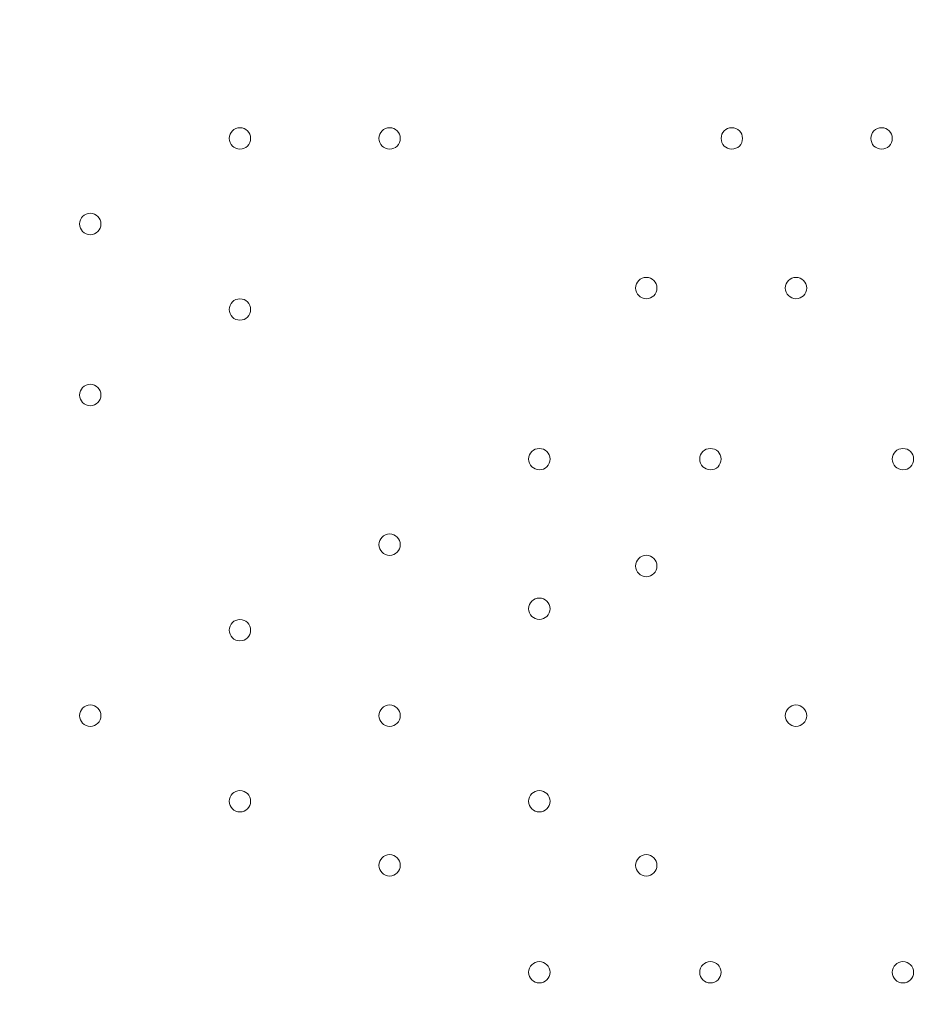
# Model space of a CAD drawing. Units: millimetres. Extents: x -756 to 7044, y -9340 to -681.
# Drawn here: x 3222 to 3490, y -3885 to -3592 of the extents above; entities that cross this region are included whole.
import ezdxf

# ---------------------------------------------------------------- set-up
doc = ezdxf.new("R2010")
doc.units = ezdxf.units.MM
doc.header["$MEASUREMENT"] = 0
doc.layers.add('Work Layer', color=7, linetype='Continuous', lineweight=0)

msp = doc.modelspace()

# ---------------------------------------------------------------- linework, layer by layer
at = {"layer": 'Work Layer', "color": 1, "lineweight": 9}
msp.add_open_spline([(5971.23, -3798.84), (5971.23, -2876.22), (5332.48, -2100.34), (4474.07, -1889.2), (4309.27, -1826.94), (4130.77, -1792.6), (3944.17, -1792.6), (3944.17, -1792.6), (3652.59, -1792.6), (3652.59, -1792.6), (3405.68, -1613.9), (3102.42, -1508.26), (2774.32, -1508.26), (2774.32, -1508.26), (2293.18, -1508.26), (2293.18, -1508.26), (1799.4, -1508.26), (1361.44, -1746.92), (1088.11, -2115.1), (820.16, -2326.72), (626.49, -2627.82), (551.44, -2973.22), (534.3, -2977.51), (517.13, -2981.16), (500.02, -2986.09), (500.02, -2986.09), (444.88, -3001.97), (444.88, -3001.97), (48.63, -3116.11), (-283.15, -3388.35), (-472.48, -3754.69), (-509.93, -3827.16), (-541.17, -3902.09), (-566.12, -3978.6), (-687.21, -4195.01), (-756.22, -4444.43), (-756.22, -4710.05), (-756.22, -4710.05), (-756.22, -4735.46), (-756.22, -4735.46), (-756.22, -5238.77), (-508.38, -5684.13), (-128.04, -5956.23), (124.11, -6261.84), (493.96, -6464.07), (908.28, -6497.31), (1014.7, -6521.26), (1125.41, -6533.9), (1239.08, -6533.9), (1239.08, -6533.9), (1264.47, -6533.9), (1264.47, -6533.9), (1270.36, -6533.9), (1276.17, -6533.62), (1282.04, -6533.56), (1315.21, -6552.13), (1349.08, -6569.59), (1383.74, -6585.66), (1383.74, -6585.66), (1383.74, -6626.3), (1383.74, -6626.3), (1383.74, -7070.47), (1576.95, -7469.38), (1883.73, -7744.04), (1883.73, -7744.04), (1883.73, -8326.24), (1883.73, -8326.24), (1883.73, -8878.53), (2331.45, -9326.25), (2883.73, -9326.25), (2883.73, -9326.25), (4014.04, -9326.25), (4014.04, -9326.25), (4566.32, -9326.25), (5014.04, -8878.53), (5014.04, -8326.24), (5014.04, -8326.24), (5014.04, -7744.04), (5014.04, -7744.04), (5320.82, -7469.39), (5514.03, -7070.48), (5514.03, -6626.3), (5514.03, -6626.3), (5514.03, -5224.4), (5514.03, -5224.4), (5514.03, -5171.51), (5510.35, -5119.55), (5504.93, -5068.11), (5795.48, -4725.34), (5971.23, -4282.37), (5971.23, -3798.84)], degree=3, knots=[0, 0, 0, 0, 1, 1, 1, 2, 2, 2, 3, 3, 3, 4, 4, 4, 5, 5, 5, 6, 6, 6, 7, 7, 7, 8, 8, 8, 9, 9, 9, 10, 10, 10, 11, 11, 11, 12, 12, 12, 13, 13, 13, 14, 14, 14, 15, 15, 15, 16, 16, 16, 17, 17, 17, 18, 18, 18, 19, 19, 19, 20, 20, 20, 21, 21, 21, 22, 22, 22, 23, 23, 23, 24, 24, 24, 25, 25, 25, 26, 26, 26, 27, 27, 27, 28, 28, 28, 29, 29, 29, 30, 30, 30, 30], dxfattribs=at)
at = {"layer": 'Work Layer', "color": 253, "lineweight": 9}
msp.add_open_spline([(5504.54, -5056.1), (5495.17, -4973.38), (5479.03, -4892.7), (5456.88, -4814.56), (5456.88, -4814.56), (5456.88, -4227.46), (5456.88, -4227.46), (5456.88, -3399.03), (4785.32, -2727.46), (3956.88, -2727.46), (3956.88, -2727.46), (2013.78, -2727.46), (2013.78, -2727.46), (1720.23, -2727.46), (1446.6, -2812.11), (1215.34, -2957.85), (1117.56, -2937.82), (1017.25, -2927.16), (915.72, -2927.16), (795.32, -2927.16), (673.15, -2941.77), (551.68, -2972.18)], degree=3, knots=[0, 0, 0, 0, 1, 1, 1, 2, 2, 2, 3, 3, 3, 4, 4, 4, 5, 5, 5, 6, 6, 6, 7, 7, 7, 7], dxfattribs=at)
at = {"layer": 'Work Layer', "color": 7, "lineweight": 9}
for points in [[(3286.95, -3630.56), (3288.71, -3630.56), (3290.13, -3629.14), (3290.13, -3627.38), (3290.13, -3625.63), (3288.71, -3624.21), (3286.95, -3624.2), (3285.2, -3624.2), (3283.78, -3625.63), (3283.78, -3627.38), (3283.78, -3629.13), (3285.2, -3630.55), (3286.95, -3630.56)], [(3286.95, -3624.2), (3285.2, -3624.2), (3283.78, -3625.63), (3283.78, -3627.38), (3283.78, -3629.13), (3285.2, -3630.55), (3286.95, -3630.56), (3288.71, -3630.56), (3290.13, -3629.14), (3290.13, -3627.38), (3290.13, -3625.63), (3288.71, -3624.21), (3286.95, -3624.2)], [(3286.95, -3624.2), (3285.2, -3624.2), (3283.78, -3625.63), (3283.78, -3627.38), (3283.78, -3629.13), (3285.2, -3630.55), (3286.95, -3630.56), (3288.71, -3630.56), (3290.13, -3629.14), (3290.13, -3627.38), (3290.13, -3625.63), (3288.71, -3624.21), (3286.95, -3624.2)], [(3331.4, -3630.56), (3333.16, -3630.56), (3334.58, -3629.14), (3334.58, -3627.38), (3334.58, -3625.63), (3333.16, -3624.21), (3331.4, -3624.2), (3329.65, -3624.2), (3328.23, -3625.63), (3328.23, -3627.38), (3328.23, -3629.13), (3329.65, -3630.55), (3331.4, -3630.56)], [(3331.4, -3624.2), (3329.65, -3624.2), (3328.23, -3625.63), (3328.23, -3627.38), (3328.23, -3629.13), (3329.65, -3630.55), (3331.4, -3630.56), (3333.16, -3630.56), (3334.58, -3629.14), (3334.58, -3627.38), (3334.58, -3625.63), (3333.16, -3624.21), (3331.4, -3624.2)], [(3331.4, -3624.2), (3329.65, -3624.2), (3328.23, -3625.63), (3328.23, -3627.38), (3328.23, -3629.13), (3329.65, -3630.55), (3331.4, -3630.56), (3333.16, -3630.56), (3334.58, -3629.14), (3334.58, -3627.38), (3334.58, -3625.63), (3333.16, -3624.21), (3331.4, -3624.2)], [(3433, -3630.56), (3434.76, -3630.56), (3436.18, -3629.14), (3436.18, -3627.38), (3436.18, -3625.63), (3434.76, -3624.21), (3433, -3624.2), (3431.25, -3624.2), (3429.83, -3625.63), (3429.83, -3627.38), (3429.83, -3629.13), (3431.25, -3630.55), (3433, -3630.56)], [(3433, -3624.2), (3431.25, -3624.2), (3429.83, -3625.63), (3429.83, -3627.38), (3429.83, -3629.13), (3431.25, -3630.55), (3433, -3630.56), (3434.76, -3630.56), (3436.18, -3629.14), (3436.18, -3627.38), (3436.18, -3625.63), (3434.76, -3624.21), (3433, -3624.2)], [(3433, -3624.2), (3431.25, -3624.2), (3429.83, -3625.63), (3429.83, -3627.38), (3429.83, -3629.13), (3431.25, -3630.55), (3433, -3630.56), (3434.76, -3630.56), (3436.18, -3629.14), (3436.18, -3627.38), (3436.18, -3625.63), (3434.76, -3624.21), (3433, -3624.2)], [(3477.45, -3630.56), (3479.21, -3630.56), (3480.63, -3629.14), (3480.63, -3627.38), (3480.63, -3625.63), (3479.21, -3624.21), (3477.45, -3624.2), (3475.7, -3624.2), (3474.28, -3625.63), (3474.28, -3627.38), (3474.28, -3629.13), (3475.7, -3630.55), (3477.45, -3630.56)], [(3477.45, -3624.2), (3475.7, -3624.2), (3474.28, -3625.63), (3474.28, -3627.38), (3474.28, -3629.13), (3475.7, -3630.55), (3477.45, -3630.56), (3479.21, -3630.56), (3480.63, -3629.14), (3480.63, -3627.38), (3480.63, -3625.63), (3479.21, -3624.21), (3477.45, -3624.2)], [(3477.45, -3624.2), (3475.7, -3624.2), (3474.28, -3625.63), (3474.28, -3627.38), (3474.28, -3629.13), (3475.7, -3630.55), (3477.45, -3630.56), (3479.21, -3630.56), (3480.63, -3629.14), (3480.63, -3627.38), (3480.63, -3625.63), (3479.21, -3624.21), (3477.45, -3624.2)], [(3242.5, -3655.96), (3244.26, -3655.96), (3245.68, -3654.53), (3245.68, -3652.78), (3245.68, -3651.03), (3244.26, -3649.61), (3242.5, -3649.6), (3240.75, -3649.6), (3239.33, -3651.02), (3239.33, -3652.78), (3239.33, -3654.53), (3240.75, -3655.95), (3242.5, -3655.96)], [(3242.5, -3649.6), (3240.75, -3649.6), (3239.33, -3651.02), (3239.33, -3652.78), (3239.33, -3654.53), (3240.75, -3655.95), (3242.5, -3655.96), (3244.26, -3655.96), (3245.68, -3654.53), (3245.68, -3652.78), (3245.68, -3651.03), (3244.26, -3649.61), (3242.5, -3649.6)], [(3242.5, -3649.6), (3240.75, -3649.6), (3239.33, -3651.02), (3239.33, -3652.78), (3239.33, -3654.53), (3240.75, -3655.95), (3242.5, -3655.96), (3244.26, -3655.96), (3245.68, -3654.53), (3245.68, -3652.78), (3245.68, -3651.03), (3244.26, -3649.61), (3242.5, -3649.6)], [(3407.6, -3675.01), (3409.36, -3675.01), (3410.78, -3673.59), (3410.78, -3671.83), (3410.78, -3670.08), (3409.36, -3668.66), (3407.6, -3668.66), (3405.85, -3668.66), (3404.43, -3670.08), (3404.43, -3671.83), (3404.43, -3673.58), (3405.85, -3675), (3407.6, -3675.01)], [(3407.6, -3668.66), (3405.85, -3668.66), (3404.43, -3670.08), (3404.43, -3671.83), (3404.43, -3673.58), (3405.85, -3675), (3407.6, -3675.01), (3409.36, -3675.01), (3410.78, -3673.59), (3410.78, -3671.83), (3410.78, -3670.08), (3409.36, -3668.66), (3407.6, -3668.66)], [(3407.6, -3668.66), (3405.85, -3668.66), (3404.43, -3670.08), (3404.43, -3671.83), (3404.43, -3673.58), (3405.85, -3675), (3407.6, -3675.01), (3409.36, -3675.01), (3410.78, -3673.59), (3410.78, -3671.83), (3410.78, -3670.08), (3409.36, -3668.66), (3407.6, -3668.66)], [(3452.05, -3675.01), (3453.81, -3675.01), (3455.23, -3673.59), (3455.23, -3671.83), (3455.23, -3670.08), (3453.81, -3668.66), (3452.05, -3668.66), (3450.3, -3668.66), (3448.88, -3670.08), (3448.88, -3671.83), (3448.88, -3673.58), (3450.3, -3675), (3452.05, -3675.01)], [(3452.05, -3668.66), (3450.3, -3668.66), (3448.88, -3670.08), (3448.88, -3671.83), (3448.88, -3673.58), (3450.3, -3675), (3452.05, -3675.01), (3453.81, -3675.01), (3455.23, -3673.59), (3455.23, -3671.83), (3455.23, -3670.08), (3453.81, -3668.66), (3452.05, -3668.66)], [(3452.05, -3668.66), (3450.3, -3668.66), (3448.88, -3670.08), (3448.88, -3671.83), (3448.88, -3673.58), (3450.3, -3675), (3452.05, -3675.01), (3453.81, -3675.01), (3455.23, -3673.59), (3455.23, -3671.83), (3455.23, -3670.08), (3453.81, -3668.66), (3452.05, -3668.66)], [(3286.95, -3681.36), (3288.71, -3681.36), (3290.13, -3679.94), (3290.13, -3678.18), (3290.13, -3676.43), (3288.71, -3675.01), (3286.95, -3675.01), (3285.2, -3675.01), (3283.78, -3676.43), (3283.78, -3678.18), (3283.78, -3679.94), (3285.2, -3681.36), (3286.95, -3681.36)], [(3286.95, -3675.01), (3285.2, -3675.01), (3283.78, -3676.43), (3283.78, -3678.18), (3283.78, -3679.94), (3285.2, -3681.36), (3286.95, -3681.36), (3288.71, -3681.36), (3290.13, -3679.94), (3290.13, -3678.18), (3290.13, -3676.43), (3288.71, -3675.01), (3286.95, -3675.01)], [(3286.95, -3675.01), (3285.2, -3675.01), (3283.78, -3676.43), (3283.78, -3678.18), (3283.78, -3679.94), (3285.2, -3681.36), (3286.95, -3681.36), (3288.71, -3681.36), (3290.13, -3679.94), (3290.13, -3678.18), (3290.13, -3676.43), (3288.71, -3675.01), (3286.95, -3675.01)], [(3242.5, -3706.76), (3244.26, -3706.76), (3245.68, -3705.34), (3245.68, -3703.58), (3245.68, -3701.83), (3244.26, -3700.41), (3242.5, -3700.41), (3240.75, -3700.41), (3239.33, -3701.83), (3239.33, -3703.58), (3239.33, -3705.33), (3240.75, -3706.76), (3242.5, -3706.76)], [(3242.5, -3700.41), (3240.75, -3700.41), (3239.33, -3701.83), (3239.33, -3703.58), (3239.33, -3705.33), (3240.75, -3706.76), (3242.5, -3706.76), (3244.26, -3706.76), (3245.68, -3705.34), (3245.68, -3703.58), (3245.68, -3701.83), (3244.26, -3700.41), (3242.5, -3700.41)], [(3242.5, -3700.41), (3240.75, -3700.41), (3239.33, -3701.83), (3239.33, -3703.58), (3239.33, -3705.33), (3240.75, -3706.76), (3242.5, -3706.76), (3244.26, -3706.76), (3245.68, -3705.34), (3245.68, -3703.58), (3245.68, -3701.83), (3244.26, -3700.41), (3242.5, -3700.41)], [(3375.85, -3725.81), (3377.61, -3725.81), (3379.03, -3724.39), (3379.03, -3722.63), (3379.03, -3720.88), (3377.61, -3719.46), (3375.85, -3719.46), (3374.1, -3719.46), (3372.68, -3720.88), (3372.68, -3722.63), (3372.68, -3724.38), (3374.1, -3725.8), (3375.85, -3725.81)], [(3375.85, -3719.46), (3374.1, -3719.46), (3372.68, -3720.88), (3372.68, -3722.63), (3372.68, -3724.38), (3374.1, -3725.8), (3375.85, -3725.81), (3377.61, -3725.81), (3379.03, -3724.39), (3379.03, -3722.63), (3379.03, -3720.88), (3377.61, -3719.46), (3375.85, -3719.46)], [(3375.85, -3719.46), (3374.1, -3719.46), (3372.68, -3720.88), (3372.68, -3722.63), (3372.68, -3724.38), (3374.1, -3725.8), (3375.85, -3725.81), (3377.61, -3725.81), (3379.03, -3724.39), (3379.03, -3722.63), (3379.03, -3720.88), (3377.61, -3719.46), (3375.85, -3719.46)], [(3426.65, -3725.81), (3428.41, -3725.81), (3429.83, -3724.39), (3429.83, -3722.63), (3429.83, -3720.88), (3428.41, -3719.46), (3426.65, -3719.46), (3424.9, -3719.46), (3423.48, -3720.88), (3423.48, -3722.63), (3423.48, -3724.38), (3424.9, -3725.8), (3426.65, -3725.81)], [(3426.65, -3719.46), (3424.9, -3719.46), (3423.48, -3720.88), (3423.48, -3722.63), (3423.48, -3724.38), (3424.9, -3725.8), (3426.65, -3725.81), (3428.41, -3725.81), (3429.83, -3724.39), (3429.83, -3722.63), (3429.83, -3720.88), (3428.41, -3719.46), (3426.65, -3719.46)], [(3426.65, -3719.46), (3424.9, -3719.46), (3423.48, -3720.88), (3423.48, -3722.63), (3423.48, -3724.38), (3424.9, -3725.8), (3426.65, -3725.81), (3428.41, -3725.81), (3429.83, -3724.39), (3429.83, -3722.63), (3429.83, -3720.88), (3428.41, -3719.46), (3426.65, -3719.46)], [(3483.8, -3725.81), (3485.56, -3725.81), (3486.98, -3724.39), (3486.98, -3722.63), (3486.98, -3720.88), (3485.56, -3719.46), (3483.8, -3719.46), (3482.05, -3719.46), (3480.63, -3720.88), (3480.63, -3722.63), (3480.63, -3724.38), (3482.05, -3725.8), (3483.8, -3725.81)], [(3483.8, -3719.46), (3482.05, -3719.46), (3480.63, -3720.88), (3480.63, -3722.63), (3480.63, -3724.38), (3482.05, -3725.8), (3483.8, -3725.81), (3485.56, -3725.81), (3486.98, -3724.39), (3486.98, -3722.63), (3486.98, -3720.88), (3485.56, -3719.46), (3483.8, -3719.46)], [(3483.8, -3719.46), (3482.05, -3719.46), (3480.63, -3720.88), (3480.63, -3722.63), (3480.63, -3724.38), (3482.05, -3725.8), (3483.8, -3725.81), (3485.56, -3725.81), (3486.98, -3724.39), (3486.98, -3722.63), (3486.98, -3720.88), (3485.56, -3719.46), (3483.8, -3719.46)], [(3331.4, -3751.21), (3333.16, -3751.21), (3334.58, -3749.79), (3334.58, -3748.03), (3334.58, -3746.28), (3333.16, -3744.86), (3331.4, -3744.86), (3329.65, -3744.86), (3328.23, -3746.28), (3328.23, -3748.03), (3328.23, -3749.78), (3329.65, -3751.21), (3331.4, -3751.21)], [(3331.4, -3744.86), (3329.65, -3744.86), (3328.23, -3746.28), (3328.23, -3748.03), (3328.23, -3749.78), (3329.65, -3751.21), (3331.4, -3751.21), (3333.16, -3751.21), (3334.58, -3749.79), (3334.58, -3748.03), (3334.58, -3746.28), (3333.16, -3744.86), (3331.4, -3744.86)], [(3331.4, -3744.86), (3329.65, -3744.86), (3328.23, -3746.28), (3328.23, -3748.03), (3328.23, -3749.78), (3329.65, -3751.21), (3331.4, -3751.21), (3333.16, -3751.21), (3334.58, -3749.79), (3334.58, -3748.03), (3334.58, -3746.28), (3333.16, -3744.86), (3331.4, -3744.86)], [(3407.6, -3757.56), (3409.36, -3757.56), (3410.78, -3756.13), (3410.78, -3754.38), (3410.78, -3752.63), (3409.36, -3751.21), (3407.6, -3751.2), (3405.85, -3751.2), (3404.43, -3752.62), (3404.43, -3754.38), (3404.43, -3756.13), (3405.85, -3757.55), (3407.6, -3757.56)], [(3407.6, -3751.2), (3405.85, -3751.2), (3404.43, -3752.62), (3404.43, -3754.38), (3404.43, -3756.13), (3405.85, -3757.55), (3407.6, -3757.56), (3409.36, -3757.56), (3410.78, -3756.13), (3410.78, -3754.38), (3410.78, -3752.63), (3409.36, -3751.21), (3407.6, -3751.2)], [(3407.6, -3751.2), (3405.85, -3751.2), (3404.43, -3752.62), (3404.43, -3754.38), (3404.43, -3756.13), (3405.85, -3757.55), (3407.6, -3757.56), (3409.36, -3757.56), (3410.78, -3756.13), (3410.78, -3754.38), (3410.78, -3752.63), (3409.36, -3751.21), (3407.6, -3751.2)], [(3375.85, -3770.26), (3377.61, -3770.26), (3379.03, -3768.83), (3379.03, -3767.08), (3379.03, -3765.33), (3377.61, -3763.91), (3375.85, -3763.9), (3374.1, -3763.9), (3372.68, -3765.32), (3372.68, -3767.08), (3372.68, -3768.83), (3374.1, -3770.25), (3375.85, -3770.26)], [(3375.85, -3763.9), (3374.1, -3763.9), (3372.68, -3765.32), (3372.68, -3767.08), (3372.68, -3768.83), (3374.1, -3770.25), (3375.85, -3770.26), (3377.61, -3770.26), (3379.03, -3768.83), (3379.03, -3767.08), (3379.03, -3765.33), (3377.61, -3763.91), (3375.85, -3763.9)], [(3375.85, -3763.9), (3374.1, -3763.9), (3372.68, -3765.32), (3372.68, -3767.08), (3372.68, -3768.83), (3374.1, -3770.25), (3375.85, -3770.26), (3377.61, -3770.26), (3379.03, -3768.83), (3379.03, -3767.08), (3379.03, -3765.33), (3377.61, -3763.91), (3375.85, -3763.9)], [(3286.95, -3776.61), (3288.71, -3776.61), (3290.13, -3775.19), (3290.13, -3773.43), (3290.13, -3771.68), (3288.71, -3770.26), (3286.95, -3770.26), (3285.2, -3770.26), (3283.78, -3771.68), (3283.78, -3773.43), (3283.78, -3775.18), (3285.2, -3776.6), (3286.95, -3776.61)], [(3286.95, -3770.26), (3285.2, -3770.26), (3283.78, -3771.68), (3283.78, -3773.43), (3283.78, -3775.18), (3285.2, -3776.6), (3286.95, -3776.61), (3288.71, -3776.61), (3290.13, -3775.19), (3290.13, -3773.43), (3290.13, -3771.68), (3288.71, -3770.26), (3286.95, -3770.26)], [(3286.95, -3770.26), (3285.2, -3770.26), (3283.78, -3771.68), (3283.78, -3773.43), (3283.78, -3775.18), (3285.2, -3776.6), (3286.95, -3776.61), (3288.71, -3776.61), (3290.13, -3775.19), (3290.13, -3773.43), (3290.13, -3771.68), (3288.71, -3770.26), (3286.95, -3770.26)], [(3242.5, -3802.01), (3244.26, -3802.01), (3245.68, -3800.59), (3245.68, -3798.83), (3245.68, -3797.08), (3244.26, -3795.66), (3242.5, -3795.65), (3240.75, -3795.65), (3239.33, -3797.08), (3239.33, -3798.83), (3239.33, -3800.58), (3240.75, -3802), (3242.5, -3802.01)], [(3242.5, -3795.65), (3240.75, -3795.65), (3239.33, -3797.08), (3239.33, -3798.83), (3239.33, -3800.58), (3240.75, -3802), (3242.5, -3802.01), (3244.26, -3802.01), (3245.68, -3800.59), (3245.68, -3798.83), (3245.68, -3797.08), (3244.26, -3795.66), (3242.5, -3795.65)], [(3242.5, -3795.65), (3240.75, -3795.65), (3239.33, -3797.08), (3239.33, -3798.83), (3239.33, -3800.58), (3240.75, -3802), (3242.5, -3802.01), (3244.26, -3802.01), (3245.68, -3800.59), (3245.68, -3798.83), (3245.68, -3797.08), (3244.26, -3795.66), (3242.5, -3795.65)], [(3331.4, -3802.01), (3333.16, -3802.01), (3334.58, -3800.59), (3334.58, -3798.83), (3334.58, -3797.08), (3333.16, -3795.66), (3331.4, -3795.65), (3329.65, -3795.65), (3328.23, -3797.08), (3328.23, -3798.83), (3328.23, -3800.58), (3329.65, -3802), (3331.4, -3802.01)], [(3331.4, -3795.65), (3329.65, -3795.65), (3328.23, -3797.08), (3328.23, -3798.83), (3328.23, -3800.58), (3329.65, -3802), (3331.4, -3802.01), (3333.16, -3802.01), (3334.58, -3800.59), (3334.58, -3798.83), (3334.58, -3797.08), (3333.16, -3795.66), (3331.4, -3795.65)], [(3331.4, -3795.65), (3329.65, -3795.65), (3328.23, -3797.08), (3328.23, -3798.83), (3328.23, -3800.58), (3329.65, -3802), (3331.4, -3802.01), (3333.16, -3802.01), (3334.58, -3800.59), (3334.58, -3798.83), (3334.58, -3797.08), (3333.16, -3795.66), (3331.4, -3795.65)], [(3452.05, -3802.01), (3453.81, -3802.01), (3455.23, -3800.59), (3455.23, -3798.83), (3455.23, -3797.08), (3453.81, -3795.66), (3452.05, -3795.65), (3450.3, -3795.65), (3448.88, -3797.08), (3448.88, -3798.83), (3448.88, -3800.58), (3450.3, -3802), (3452.05, -3802.01)], [(3286.95, -3827.41), (3288.71, -3827.41), (3290.13, -3825.99), (3290.13, -3824.23), (3290.13, -3822.48), (3288.71, -3821.06), (3286.95, -3821.06), (3285.2, -3821.06), (3283.78, -3822.48), (3283.78, -3824.23), (3283.78, -3825.98), (3285.2, -3827.41), (3286.95, -3827.41)], [(3286.95, -3821.06), (3285.2, -3821.06), (3283.78, -3822.48), (3283.78, -3824.23), (3283.78, -3825.98), (3285.2, -3827.41), (3286.95, -3827.41), (3288.71, -3827.41), (3290.13, -3825.99), (3290.13, -3824.23), (3290.13, -3822.48), (3288.71, -3821.06), (3286.95, -3821.06)], [(3286.95, -3821.06), (3285.2, -3821.06), (3283.78, -3822.48), (3283.78, -3824.23), (3283.78, -3825.98), (3285.2, -3827.41), (3286.95, -3827.41), (3288.71, -3827.41), (3290.13, -3825.99), (3290.13, -3824.23), (3290.13, -3822.48), (3288.71, -3821.06), (3286.95, -3821.06)], [(3375.85, -3827.41), (3377.61, -3827.41), (3379.03, -3825.99), (3379.03, -3824.23), (3379.03, -3822.48), (3377.61, -3821.06), (3375.85, -3821.06), (3374.1, -3821.06), (3372.68, -3822.48), (3372.68, -3824.23), (3372.68, -3825.98), (3374.1, -3827.41), (3375.85, -3827.41)], [(3375.85, -3821.06), (3374.1, -3821.06), (3372.68, -3822.48), (3372.68, -3824.23), (3372.68, -3825.98), (3374.1, -3827.41), (3375.85, -3827.41), (3377.61, -3827.41), (3379.03, -3825.99), (3379.03, -3824.23), (3379.03, -3822.48), (3377.61, -3821.06), (3375.85, -3821.06)], [(3375.85, -3821.06), (3374.1, -3821.06), (3372.68, -3822.48), (3372.68, -3824.23), (3372.68, -3825.98), (3374.1, -3827.41), (3375.85, -3827.41), (3377.61, -3827.41), (3379.03, -3825.99), (3379.03, -3824.23), (3379.03, -3822.48), (3377.61, -3821.06), (3375.85, -3821.06)], [(3331.4, -3846.46), (3333.16, -3846.46), (3334.58, -3845.04), (3334.58, -3843.28), (3334.58, -3841.53), (3333.16, -3840.11), (3331.4, -3840.1), (3329.65, -3840.1), (3328.23, -3841.53), (3328.23, -3843.28), (3328.23, -3845.03), (3329.65, -3846.45), (3331.4, -3846.46)], [(3331.4, -3840.1), (3329.65, -3840.1), (3328.23, -3841.53), (3328.23, -3843.28), (3328.23, -3845.03), (3329.65, -3846.45), (3331.4, -3846.46), (3333.16, -3846.46), (3334.58, -3845.04), (3334.58, -3843.28), (3334.58, -3841.53), (3333.16, -3840.11), (3331.4, -3840.1)], [(3331.4, -3840.1), (3329.65, -3840.1), (3328.23, -3841.53), (3328.23, -3843.28), (3328.23, -3845.03), (3329.65, -3846.45), (3331.4, -3846.46), (3333.16, -3846.46), (3334.58, -3845.04), (3334.58, -3843.28), (3334.58, -3841.53), (3333.16, -3840.11), (3331.4, -3840.1)], [(3407.6, -3846.46), (3409.36, -3846.46), (3410.78, -3845.04), (3410.78, -3843.28), (3410.78, -3841.53), (3409.36, -3840.11), (3407.6, -3840.1), (3405.85, -3840.1), (3404.43, -3841.53), (3404.43, -3843.28), (3404.43, -3845.03), (3405.85, -3846.45), (3407.6, -3846.46)], [(3407.6, -3840.1), (3405.85, -3840.1), (3404.43, -3841.53), (3404.43, -3843.28), (3404.43, -3845.03), (3405.85, -3846.45), (3407.6, -3846.46), (3409.36, -3846.46), (3410.78, -3845.04), (3410.78, -3843.28), (3410.78, -3841.53), (3409.36, -3840.11), (3407.6, -3840.1)], [(3407.6, -3840.1), (3405.85, -3840.1), (3404.43, -3841.53), (3404.43, -3843.28), (3404.43, -3845.03), (3405.85, -3846.45), (3407.6, -3846.46), (3409.36, -3846.46), (3410.78, -3845.04), (3410.78, -3843.28), (3410.78, -3841.53), (3409.36, -3840.11), (3407.6, -3840.1)], [(3375.85, -3878.21), (3377.61, -3878.21), (3379.03, -3876.79), (3379.03, -3875.03), (3379.03, -3873.28), (3377.61, -3871.86), (3375.85, -3871.86), (3374.1, -3871.86), (3372.68, -3873.28), (3372.68, -3875.03), (3372.68, -3876.78), (3374.1, -3878.21), (3375.85, -3878.21)], [(3375.85, -3871.86), (3374.1, -3871.86), (3372.68, -3873.28), (3372.68, -3875.03), (3372.68, -3876.78), (3374.1, -3878.21), (3375.85, -3878.21), (3377.61, -3878.21), (3379.03, -3876.79), (3379.03, -3875.03), (3379.03, -3873.28), (3377.61, -3871.86), (3375.85, -3871.86)], [(3375.85, -3871.86), (3374.1, -3871.86), (3372.68, -3873.28), (3372.68, -3875.03), (3372.68, -3876.78), (3374.1, -3878.21), (3375.85, -3878.21), (3377.61, -3878.21), (3379.03, -3876.79), (3379.03, -3875.03), (3379.03, -3873.28), (3377.61, -3871.86), (3375.85, -3871.86)], [(3426.65, -3878.21), (3428.41, -3878.21), (3429.83, -3876.79), (3429.83, -3875.03), (3429.83, -3873.28), (3428.41, -3871.86), (3426.65, -3871.86), (3424.9, -3871.86), (3423.48, -3873.28), (3423.48, -3875.03), (3423.48, -3876.78), (3424.9, -3878.21), (3426.65, -3878.21)], [(3426.65, -3871.86), (3424.9, -3871.86), (3423.48, -3873.28), (3423.48, -3875.03), (3423.48, -3876.78), (3424.9, -3878.21), (3426.65, -3878.21), (3428.41, -3878.21), (3429.83, -3876.79), (3429.83, -3875.03), (3429.83, -3873.28), (3428.41, -3871.86), (3426.65, -3871.86)], [(3426.65, -3871.86), (3424.9, -3871.86), (3423.48, -3873.28), (3423.48, -3875.03), (3423.48, -3876.78), (3424.9, -3878.21), (3426.65, -3878.21), (3428.41, -3878.21), (3429.83, -3876.79), (3429.83, -3875.03), (3429.83, -3873.28), (3428.41, -3871.86), (3426.65, -3871.86)], [(3483.8, -3878.21), (3485.56, -3878.21), (3486.98, -3876.79), (3486.98, -3875.03), (3486.98, -3873.28), (3485.56, -3871.86), (3483.8, -3871.86), (3482.05, -3871.86), (3480.63, -3873.28), (3480.63, -3875.03), (3480.63, -3876.78), (3482.05, -3878.21), (3483.8, -3878.21)], [(3483.8, -3871.86), (3482.05, -3871.86), (3480.63, -3873.28), (3480.63, -3875.03), (3480.63, -3876.78), (3482.05, -3878.21), (3483.8, -3878.21), (3485.56, -3878.21), (3486.98, -3876.79), (3486.98, -3875.03), (3486.98, -3873.28), (3485.56, -3871.86), (3483.8, -3871.86)], [(3483.8, -3871.86), (3482.05, -3871.86), (3480.63, -3873.28), (3480.63, -3875.03), (3480.63, -3876.78), (3482.05, -3878.21), (3483.8, -3878.21), (3485.56, -3878.21), (3486.98, -3876.79), (3486.98, -3875.03), (3486.98, -3873.28), (3485.56, -3871.86), (3483.8, -3871.86)]]:
    msp.add_open_spline(points, degree=3, knots=[0, 0, 0, 0, 1, 1, 1, 2, 2, 2, 3, 3, 3, 4, 4, 4, 4], dxfattribs=at)

doc.saveas('drawing.dxf')
